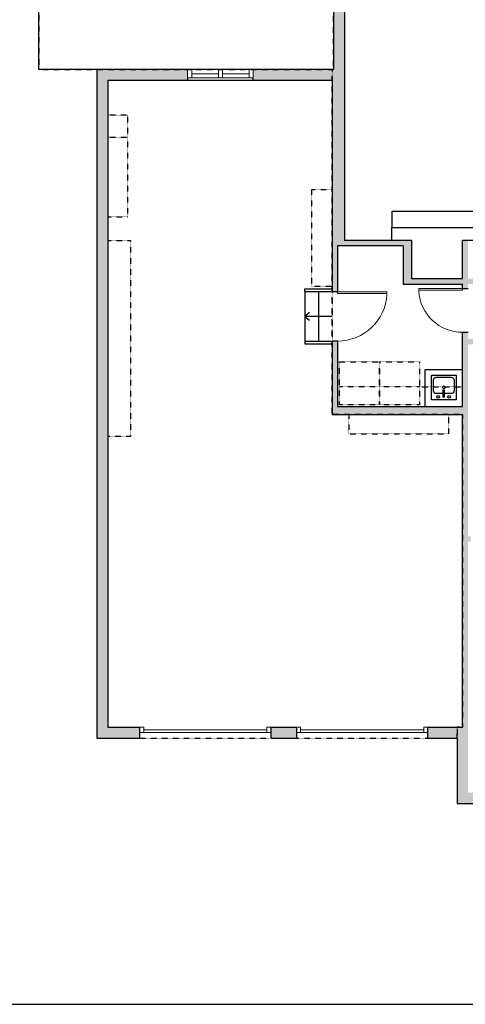
# Model space of a CAD drawing. Units: inches. Extents: x -1876 to 7618, y -2728 to 672.
# Drawn here: x 2744 to 3070, y -2728 to -2009 of the extents above; entities that cross this region are included whole.
import ezdxf

# ---------------------------------------------------------------- set-up
doc = ezdxf.new("R2010")
doc.units = ezdxf.units.IN
doc.linetypes.add('Dash', pattern=[0.23622, 0.11811, -0.11811])
doc.layers.get('0').update_dxf_attribs({"color": 252})
doc.layers.get('Defpoints').update_dxf_attribs({"color": 251})
doc.layers.add('A-DOOR&WINDOWS', color=4, linetype='Continuous', lineweight=9)
for name, color, linetype in [('A-OBJECT', 2, 'Continuous'), ('A-STAIRS', 1, 'Continuous'), ('A-WALL', 252, 'Continuous')]:
    doc.layers.add(name, color=color, linetype=linetype)

# ---------------------------------------------------------------- blocks, each defined once
blk = doc.blocks.new('blocks$0$Sink Kitchen-Island - 18_ x 18_-1226390-SUBSTRUCTURE Copy 1')
at = {"layer": 'A-OBJECT', "color": 0, "linetype": 'ByBlock', "lineweight": -2}
for p, q in [((229, 0), (-229, 0)), ((-229, 0), (-229, -457)), ((229, -457), (229, 0)), ((-190, -165), (-190, -368)), ((-13, -114), (-140, -114)), ((-13, -57), (-13, -178)), ((13, -57), (13, -178)), ((140, -114), (13, -114)), ((191, -368), (191, -165)), ((-229, -457), (229, -457)), ((-140, -419), (140, -419))]:
    blk.add_line(p, q, dxfattribs=at)
for centre, radius, start, end in [((-140, -165), 50.8, 90, 180), ((-102, -57), 25.4, 0, 180), ((-102, -57), 25.4, 180, 0), ((0, -57), 12.7, 0, 180), ((0, -178), 12.7, 180, 0), ((102, -57), 25.4, 0, 180), ((102, -57), 25.4, 180, 0), ((140, -165), 50.8, 0, 90), ((0, -231), 25.4, 0, 180), ((0, -231), 25.4, 180, 0), ((-140, -368), 50.8, 180, 270), ((140, -368), 50.8, 270, 0)]:
    blk.add_arc(centre, radius, start, end, dxfattribs=at)
blk = doc.blocks.new('*U75')
at = {"layer": 'A-DOOR&WINDOWS', "color": 0, "linetype": 'ByBlock', "lineweight": -2, "transparency": 33554687}
for points in [[(3, 0), (0, 0), (0, 4), (3, 4)], [(93, 2), (93, 0), (3, 0), (3, 2)], [(96, 0), (93, 0), (93, 4), (96, 4)]]:
    blk.add_lwpolyline(points, close=True, dxfattribs=at)
at = {"layer": 'A-WALL', "color": 0, "linetype": 'ByBlock', "lineweight": -2, "transparency": 33554687}
blk.add_line((0, 4), (0, 0), dxfattribs=at)
blk = doc.blocks.new('*U81')
at = {"layer": 'A-OBJECT', "linetype": 'Dash'}
for p, q in [((0, -13.03), (29.12, -13.03)), ((29.12, -13.03), (58.24, -13.03))]:
    blk.add_line(p, q, dxfattribs=at)
at = {"layer": 'A-OBJECT', "color": 0, "linetype": 'ByBlock', "lineweight": -2, "transparency": 33554687}
for points in [[(0, -31.29), (0, 0), (29.12, 0), (29.12, -31.29)], [(29.12, -31.29), (29.12, 0), (58.24, 0), (58.24, -31.29)]]:
    blk.add_lwpolyline(points, close=True, dxfattribs=at)
blk = doc.blocks.new('*U217')
at = {"color": 0, "linetype": 'ByBlock', "lineweight": -2}
blk.add_line((20, 0), (0, 0), dxfattribs=at)
at = {"color": 0, "linetype": 'ByBlock', "lineweight": -2, "transparency": 33554687}
blk.add_lwpolyline([(3.48, 2.72), (0, 0), (3.48, -2.72)], dxfattribs=at)
blk = doc.blocks.new('*U221')
blk.add_wipeout([(0, 30), (0, -195), (1486, -195), (1486, 30)]).dxf.layer = 'A-DOOR&WINDOWS'
at = {"color": 0, "linetype": 'ByBlock', "lineweight": -2, "transparency": 33554687}
blk.add_lwpolyline([(51, 1485), (0, 1485), (0, 0), (51, 0)], close=True, dxfattribs=at)
blk.add_arc((0, 0), 1486, 0, 86.8211, dxfattribs=at)
at = {"layer": 'A-WALL', "transparency": 33554687}
for points in [[(0, 0), (0, -165)], [(1486, 0), (1486, -165)]]:
    blk.add_lwpolyline(points, dxfattribs=at)
blk = doc.blocks.new('*U220')
blk.add_wipeout([(0, 30), (0, -195), (1321, -195), (1321, 30)]).dxf.layer = 'A-DOOR&WINDOWS'
at = {"color": 0, "linetype": 'ByBlock', "lineweight": -2, "transparency": 33554687}
blk.add_lwpolyline([(51, 1319), (0, 1319), (0, 0), (51, 0)], close=True, dxfattribs=at)
blk.add_arc((0, 0), 1321, 0, 86.8211, dxfattribs=at)
at = {"layer": 'A-WALL', "transparency": 33554687}
for points in [[(0, 0), (0, -165)], [(1321, 0), (1321, -165)]]:
    blk.add_lwpolyline(points, dxfattribs=at)
blk = doc.blocks.new('*U66')
at = {"color": 252}
blk.add_wipeout([(-5, 25.5), (1, 25.5), (1, 0), (-5, 0)], dxfattribs=at)
at = {"color": 4}
for points in [[(1, 22.5), (-1.3, 22.5), (-1.3, 22.5), (-2.7, 22.5), (-2.7, 22.5), (-5, 22.5), (-5, 25.5), (1, 25.5)], [(1, 3), (-1.3, 3), (-1.3, 3), (-2.7, 3), (-2.7, 3), (-5, 3), (-5, 0), (1, 0)]]:
    blk.add_lwpolyline(points, close=True, dxfattribs=at)
at = {"color": 9}
for points in [[(-5, 3), (-5, 22.5)], [(1, 3), (1, 22.5)]]:
    blk.add_lwpolyline(points, dxfattribs=at)
blk.add_lwpolyline([(-2, 3), (-2, 22.5), (-2, 22.5), (-2, 3)], close=True, dxfattribs=at)

msp = doc.modelspace()

# ---------------------------------------------------------------- hatches: boundary and pattern name
at = {"layer": 'A-WALL'}
h = msp.add_hatch(color=256, dxfattribs=at)
h.dxf.hatch_style = 1
h.paths.add_polyline_path([(3383.38, -2208.68), (3356.62, -2208.68), (3356.62, -2178.01), (3383.38, -2178.01), (3383.38, -2174.01), (3352.62, -2174.01), (3352.62, -2197.8), (3321.56, -2197.8), (3321.56, -2174.01), (3308.56, -2174.01), (3308.56, -2197.8), (3247.82, -2197.8), (3247.82, -2174.01), (3243.82, -2174.01), (3243.82, -2201.8), (3308.56, -2201.8), (3308.56, -2244.16), (3321.56, -2244.16), (3321.56, -2225.68), (3383.38, -2225.68)])
h.paths.add_polyline_path([(3184.7, -1969.88), (3197.05, -1969.88), (3197.05, -1961.88), (3162.34, -1961.88), (3162.34, -1967.88), (3162.34, -1973.68), (3168.49, -1973.68), (3168.49, -1988.78), (3184.7, -1988.78)])
h.paths.add_polyline_path([(3184.7, -2070.15), (3168.49, -2070.15), (3168.49, -2082.86), (3184.7, -2082.86)], flags=17)
h.paths.add_polyline_path([(3321.56, -2369.84), (3308.56, -2369.84), (3308.56, -2382.84), (3321.56, -2382.84)])
h.paths.add_polyline_path([(3468.91, -2360.53), (3460.91, -2360.53), (3460.91, -2369.84), (3449.64, -2369.84), (3436.64, -2369.84), (3436.64, -2382.84), (3449.64, -2382.84), (3449.64, -2391.96), (3457.64, -2391.96), (3457.64, -2377.84), (3468.91, -2377.84)])
h.paths.add_polyline_path([(3457.64, -2597.16), (3433.64, -2597.16), (3433.64, -2619.16), (3457.64, -2619.16)])
h.paths.add_polyline_path([(3325.28, -2624.26), (3301.28, -2624.26), (3301.28, -2646.26), (3325.28, -2646.26)])
h.paths.add_polyline_path([(3229.64, -2624.26), (3205.64, -2624.26), (3205.64, -2646.26), (3229.64, -2646.26)])
h.paths.add_polyline_path([(3219.36, -2554.3), (3228.94, -2554.3), (3228.94, -2546.3), (3215.36, -2546.3), (3215.36, -2509.5), (3211.36, -2509.5), (3211.36, -2546.3), (3211.36, -2572.99), (3176.32, -2572.99), (3176.32, -2584.06), (3168.8, -2584.06), (3168.8, -2592.06), (3184.32, -2592.06), (3184.32, -2580.99), (3219.36, -2580.99)])
h.paths.add_polyline_path([(3351.36, -2548.3), (3351.36, -2546.3), (3321.56, -2546.3), (3321.56, -2535.93), (3308.56, -2535.93), (3308.56, -2546.3), (3288.94, -2546.3), (3288.94, -2554.3), (3351.36, -2554.3)])
h.paths.add_polyline_path([(3457.64, -2541.19), (3451.64, -2541.19), (3449.64, -2541.19), (3449.64, -2546.3), (3423.36, -2546.3), (3423.36, -2554.3), (3457.64, -2554.3)])
h.paths.add_polyline_path([(3457.64, -2427.96), (3451.64, -2427.96), (3449.64, -2427.96), (3449.64, -2505.19), (3457.64, -2505.19)])
h.paths.add_polyline_path([(3468.91, -2257.45), (3462.91, -2257.45), (3460.91, -2257.45), (3460.91, -2336.53), (3468.91, -2336.53)])
h.paths.add_polyline_path([(3106.46, -2572.99), (3071.87, -2572.99), (3071.87, -2525.21), (3071.87, -2389.95), (3073.87, -2389.95), (3073.87, -2385.95), (3071.87, -2385.95), (3071.87, -2245.85), (3077.73, -2245.85), (3077.73, -2241.85), (3071.87, -2241.85), (3071.87, -2237.04), (3067.87, -2237.04), (3067.87, -2291.12), (2976.64, -2291.12), (2976.64, -2243.39), (2972.64, -2243.39), (2972.64, -2297.12), (3067.87, -2297.12), (3067.87, -2525.21), (3042.5, -2525.21), (3042.5, -2529.21), (3042.5, -2533.21), (3063.87, -2533.21), (3063.87, -2580.99), (3098.46, -2580.99), (3098.46, -2592.06), (3114.8, -2592.06), (3114.8, -2586.06), (3114.8, -2584.06), (3106.46, -2584.06)])
h.paths.add_polyline_path([(2946.5, -2525.21), (2928.05, -2525.21), (2928.05, -2529.21), (2928.05, -2533.21), (2946.5, -2533.21)])
h.paths.add_polyline_path([(2832.05, -2525.21), (2808.91, -2525.21), (2808.91, -2053.22), (2867.07, -2053.22), (2867.07, -2045.22), (2800.91, -2045.22), (2800.91, -2533.21), (2832.05, -2533.21)])
h.paths.add_polyline_path([(3166.13, -2291.97), (3221.26, -2291.97), (3223.27, -2295.44, -0.068978), (3233.91, -2291.97), (3241.54, -2291.97), (3241.54, -2241.85), (3107.73, -2241.85), (3107.73, -2245.85), (3111.12, -2245.85), (3111.12, -2291.97), (3144.17, -2291.97), (3144.17, -2348.21), (3139.88, -2348.21), (3139.88, -2385.95), (3105.87, -2385.95), (3105.87, -2389.95), (3110.81, -2389.95), (3110.81, -2417.9), (3121.28, -2417.9), (3121.28, -2413.9), (3114.81, -2413.9), (3114.81, -2389.95), (3177.2, -2389.95, -0.329793)])
h.paths.add_polyline_path([(3115.12, -2287.97), (3115.12, -2245.85), (3237.54, -2245.85), (3237.54, -2287.97)], flags=16)
h.paths.add_polyline_path([(3117.54, -2268.81), (3115.12, -2266.91), (3117.54, -2265.01)], flags=0)
h.paths.add_polyline_path([(3215.36, -2413.25, -0.012633), (3211.36, -2412.01), (3211.36, -2413.9), (3181.28, -2413.9), (3181.28, -2417.9), (3211.36, -2417.9), (3211.36, -2449.5), (3215.36, -2449.5)])
h.paths.add_polyline_path([(2981.64, -2053.22), (2981.64, -1973.68), (2987.82, -1973.68), (2987.82, -1961.88), (2973.64, -1961.88), (2973.64, -2045.22), (2915.07, -2045.22), (2915.07, -2051.22), (2915.07, -2053.22), (2972.64, -2053.22), (2972.64, -2207.39), (2976.64, -2207.39), (2976.64, -2174.01), (3024.46, -2174.01), (3024.46, -2201.8), (3067.87, -2201.8), (3067.87, -2205.04), (3071.87, -2205.04), (3071.87, -2201.8), (3139.96, -2201.8), (3139.96, -2197.8), (3136.02, -2197.8), (3136.02, -2174.01), (3180.7, -2174.01), (3180.7, -2197.8), (3175.96, -2197.8), (3175.96, -2201.8), (3184.7, -2201.8), (3184.7, -2174.01), (3184.7, -2160.13), (3168.49, -2160.13), (3168.49, -2170.01), (3132.02, -2170.01), (3132.02, -2197.8), (3071.87, -2197.8), (3071.87, -2170.01), (3067.87, -2170.01), (3067.87, -2197.8), (3030.46, -2197.8), (3030.46, -2170.01), (2981.64, -2170.01)])
h.paths.add_polyline_path([(3457.64, -2009.42), (3392.32, -2009.42), (3392.32, -2015.42), (3392.32, -2017.42), (3449.64, -2017.42), (3449.64, -2174.01), (3420.05, -2174.01), (3420.05, -2178.01), (3449.64, -2178.01), (3449.64, -2221.68), (3420.05, -2221.68), (3420.05, -2225.68), (3449.64, -2225.68), (3460.91, -2225.68), (3460.91, -2233.45), (3468.91, -2233.45), (3468.91, -2217.68), (3457.64, -2217.68)])
h.paths.add_polyline_path([(3032.92, -1961.88), (3023.82, -1961.88), (3023.82, -1967.88), (3023.82, -1973.68), (3032.92, -1973.68)], flags=17)
h.paths.add_polyline_path([(3126.34, -1961.88), (3116.92, -1961.88), (3116.92, -1967.88), (3116.92, -1973.68), (3126.34, -1973.68)], flags=17)
h.paths.add_polyline_path([(3317.87, -1961.88), (3257.05, -1961.88), (3257.05, -1969.88), (3309.87, -1969.88), (3309.87, -1972.21), (3317.87, -1972.21)])
h.paths.add_polyline_path([(3344.32, -2009.42), (3317.87, -2009.42), (3317.87, -2008.21), (3311.87, -2008.21), (3309.87, -2008.21), (3309.87, -2017.42), (3344.32, -2017.42)])

# ---------------------------------------------------------------- linework, layer by layer
at = {"layer": 'A-OBJECT', "linetype": 'Dash', "transparency": 33554687}
for p, q in [((2823.53, -2078.54), (2808.91, -2078.54)), ((2823.53, -2094.85), (2823.53, -2078.54)), ((2823.53, -2094.85), (2808.91, -2094.85)), ((2823.53, -2152.78), (2823.53, -2094.85)), ((2972.64, -2133.13), (2957.51, -2133.13)), ((2957.51, -2133.13), (2957.51, -2203.23)), ((2808.91, -2152.78), (2823.53, -2152.78)), ((2808.91, -2170.03), (2825.3, -2170.03)), ((2825.3, -2170.03), (2825.3, -2313.15)), ((2957.51, -2203.23), (2972.64, -2203.23)), ((3036.36, -2276.87), (3067.87, -2276.87)), ((2984.73, -2297.12), (2984.73, -2311.03)), ((3057.87, -2311.03), (3057.87, -2297.12)), ((2825.3, -2313.15), (2808.91, -2313.15)), ((2984.73, -2311.03), (3057.87, -2311.03))]:
    msp.add_line(p, q, dxfattribs=at)
at = {"layer": 'A-OBJECT', "transparency": 33554687}
for p, q in [((3136.02, -2148.92), (3016.17, -2148.92)), ((3016.17, -2148.92), (3016.17, -2160.63)), ((3067.87, -2264.52), (3040.39, -2264.52)), ((3040.39, -2264.52), (3040.39, -2291.12))]:
    msp.add_line(p, q, dxfattribs=at)
at = {"layer": 'A-WALL'}
for p, q in [((2758.42, -2045.22), (2758.42, -1888.46)), ((2973.64, -1961.88), (2973.64, -2045.22)), ((2981.64, -1973.68), (2981.64, -2053.22)), ((2973.64, -2045.22), (2758.42, -2045.22)), ((2800.91, -2045.22), (2800.91, -2533.21)), ((2867.07, -2045.22), (2867.07, -2053.22)), ((2915.07, -2053.22), (2915.07, -2045.22)), ((2972.64, -2053.22), (2808.91, -2053.22)), ((2808.91, -2053.22), (2808.91, -2525.21)), ((2972.64, -2053.22), (2972.64, -2297.12)), ((2981.64, -2053.22), (2981.64, -2170.01)), ((3016.17, -2170.01), (3016.17, -2160.63)), ((3016.17, -2160.63), (3136.02, -2160.63)), ((3030.46, -2170.01), (2981.64, -2170.01)), ((3030.46, -2170.01), (3030.46, -2197.8)), ((3168.49, -2170.01), (3067.87, -2170.01)), ((3067.87, -2197.8), (3067.87, -2170.01)), ((2976.64, -2174.01), (2976.64, -2291.12)), ((3024.46, -2174.01), (2976.64, -2174.01)), ((3024.46, -2174.01), (3024.46, -2201.8)), ((3030.46, -2197.8), (3067.87, -2197.8)), ((2952.64, -2207.39), (2952.64, -2205.39)), ((2952.64, -2205.39), (2972.64, -2205.39)), ((3024.46, -2201.8), (3067.87, -2201.8)), ((3067.87, -2291.12), (3067.87, -2201.8)), ((2972.64, -2207.39), (2952.64, -2207.39)), ((2952.64, -2207.39), (2952.64, -2243.39)), ((2962.64, -2207.39), (2962.64, -2243.39)), ((2952.64, -2243.39), (2972.64, -2243.39)), ((2952.64, -2243.39), (2952.64, -2245.39)), ((2952.64, -2245.39), (2972.64, -2245.39)), ((2976.64, -2291.12), (3067.87, -2291.12)), ((2972.64, -2297.12), (3067.87, -2297.12)), ((3067.87, -2525.21), (3067.87, -2297.12)), ((2808.91, -2525.21), (2832.05, -2525.21)), ((2832.05, -2525.21), (2832.05, -2533.21)), ((2928.05, -2533.21), (2928.05, -2525.21)), ((2928.05, -2525.21), (2946.5, -2525.21)), ((2946.5, -2525.21), (2946.5, -2533.21)), ((3042.5, -2533.21), (3042.5, -2525.21)), ((3042.5, -2525.21), (3067.87, -2525.21)), ((2800.91, -2533.21), (2832.05, -2533.21)), ((2928.05, -2533.21), (2946.5, -2533.21)), ((3042.5, -2533.21), (3063.87, -2533.21)), ((3063.87, -2533.21), (3063.87, -2580.99)), ((3063.87, -2580.99), (3098.46, -2580.99))]:
    msp.add_line(p, q, dxfattribs=at)
at = {"layer": 'Defpoints', "color": 255, "elevation": 0}
msp.add_lwpolyline([(2124.04, -2727.59), (4124.04, -2727.59), (4124.04, -1602.59), (2124.04, -1602.59)], close=True, dxfattribs=at)

# ---------------------------------------------------------------- block references
at = {"layer": 'A-DOOR&WINDOWS'}
for p in [(2832.05, -2529.21), (2946.5, -2529.21)]:
    msp.add_blockref('*U75', p, dxfattribs=at)
at = {"layer": 'A-OBJECT', "linetype": 'Dash', "rotation": 180}
msp.add_blockref('*U81', (3036.36, -2289.9), dxfattribs=at)
at = {"layer": 'A-OBJECT', "transparency": 33554687, "xscale": -0.03935794656299858, "yscale": 0.03935794656299858, "zscale": 0.03935794656299858, "rotation": 180}
msp.add_blockref('blocks$0$Sink Kitchen-Island - 18_ x 18_-1226390-SUBSTRUCTURE Copy 1', (3054.13, -2286.29), dxfattribs=at)

# ---------------------------------------------------------------- next in the draw order: block references
at = {"layer": 'A-DOOR&WINDOWS', "transparency": 33554687, "rotation": 270}
msp.add_blockref('*U66', (2889.57, -2050.22), dxfattribs=at)
at = {"layer": 'A-DOOR&WINDOWS', "transparency": 33554687, "yscale": 0.02422732627077181, "zscale": 0.02422732627077181}
for name, p, xscale, rotation in [('*U220', (3067.87, -2205.04), -0.02422732627077181, 90), ('*U221', (2976.64, -2207.39), 0.02422732627077181, 270)]:
    msp.add_blockref(name, p, dxfattribs=dict(at, xscale=xscale, rotation=rotation))

# ---------------------------------------------------------------- next in the draw order: linework, layer by layer
at = {"layer": 'Defpoints', "color": 6, "linetype": 'Dash'}
msp.add_lwpolyline([(2973.64, -1961.88), (2973.64, -2045.22), (2972.64, -2045.22), (2972.64, -2297.12), (3067.87, -2297.12), (3067.87, -2525.21), (3063.87, -2525.21), (3063.87, -2580.99), (3098.46, -2580.99), (3098.46, -2592.06), (3184.32, -2592.06), (3184.32, -2580.99), (3219.36, -2580.99), (3219.36, -2554.3), (3457.64, -2554.3), (3457.64, -2377.84), (3468.91, -2377.84), (3468.91, -2217.68), (3457.64, -2217.68), (3457.64, -2009.42), (3317.87, -2009.42), (3317.87, -1961.88), (2973.64, -1961.88)], dxfattribs=at)

# ---------------------------------------------------------------- next in the draw order: block references
at = {"layer": 'A-DOOR&WINDOWS', "transparency": 33554687, "rotation": 270}
msp.add_blockref('*U66', (2867.07, -2050.22), dxfattribs=at)
at = {"layer": 'A-STAIRS'}
msp.add_blockref('*U217', (2952.64, -2225.39), dxfattribs=at)

# ---------------------------------------------------------------- next in the draw order: linework, layer by layer
at = {"layer": 'Defpoints', "color": 6, "linetype": 'Dash'}
for points in [[(2758.42, -1888.46), (2758.42, -2045.22), (2973.64, -2045.22), (2973.64, -1961.88), (3317.87, -1961.88), (3317.87, -1865.88), (3168.45, -1865.88), (3168.45, -1878.7), (3068.45, -1878.7), (3068.45, -1856.22), (2790.7, -1856.22), (2758.42, -1888.46)], [(2800.91, -2045.22), (2800.91, -2533.21), (3063.87, -2533.21), (3063.87, -2525.21), (3067.87, -2525.21), (3067.87, -2297.12), (2972.64, -2297.12), (2972.64, -2045.22), (2800.91, -2045.22)]]:
    msp.add_lwpolyline(points, dxfattribs=at)

doc.saveas('drawing.dxf')
